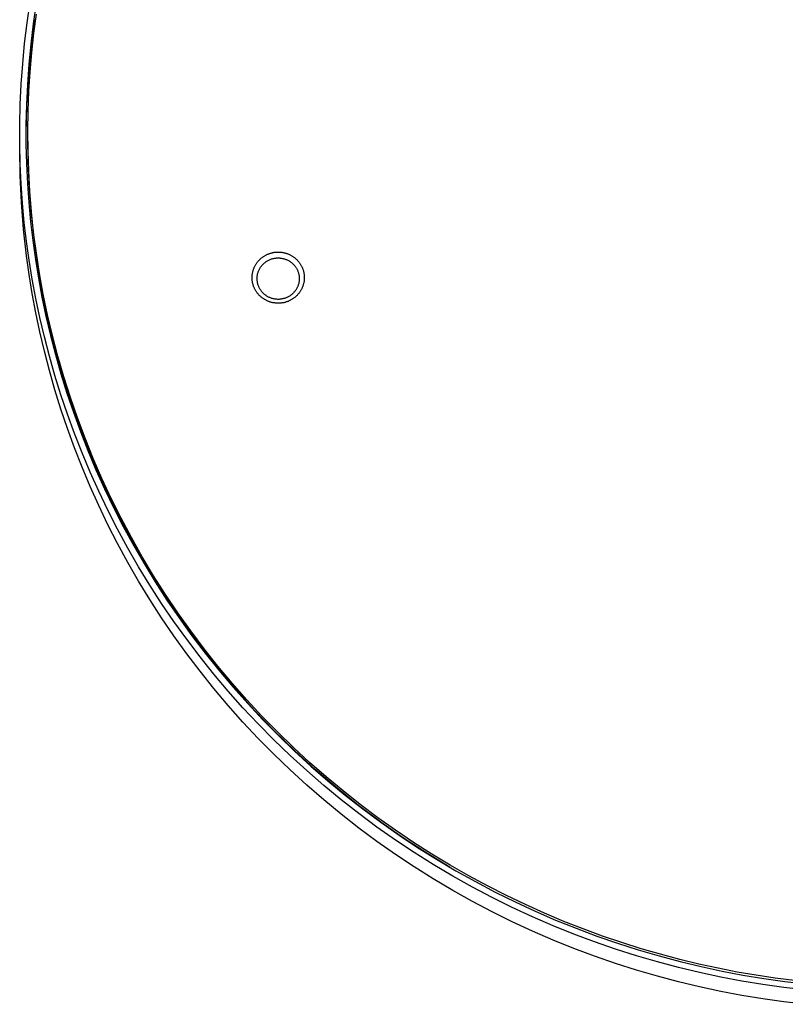
# Model space of a CAD drawing. Units: millimetres. Extents: x -742 to 435, y -1495 to 1517.
# Drawn here: x 142 to 265, y -1495 to -1338 of the extents above; entities that cross this region are included whole.
import ezdxf

# ---------------------------------------------------------------- set-up
doc = ezdxf.new("R2010")
doc.units = ezdxf.units.MM
doc.header["$MEASUREMENT"] = 0
doc.layers.add('Default', color=7, linetype='Continuous', true_color=0x000000)

msp = doc.modelspace()

# ---------------------------------------------------------------- linework, layer by layer
at = {"layer": 'Default', "color": 7, "true_color": 0xffffff}
for p, q in [((143.62, -1338.06), (144.1, -1334.77)), ((145.08, -1334.92), (144.61, -1338.19)), ((144.77, -1337.52), (144.21, -1342.06)), ((144.71, -1339.71), (145.12, -1336.69)), ((143.22, -1341.33), (143.62, -1338.06)), ((144.61, -1338.19), (144.21, -1341.44)), ((144.38, -1342.76), (144.71, -1339.71)), ((142.91, -1344.59), (143.22, -1341.33)), ((144.21, -1342.06), (143.79, -1346.61)), ((144.21, -1341.44), (143.9, -1344.67)), ((144.11, -1345.85), (144.38, -1342.76)), ((142.67, -1347.83), (142.91, -1344.59)), ((143.9, -1344.67), (143.67, -1347.89)), ((143.79, -1346.61), (143.54, -1351.18)), ((143.91, -1348.97), (144.11, -1345.85)), ((142.52, -1351.06), (142.67, -1347.83)), ((143.67, -1347.89), (143.52, -1351.09)), ((143.79, -1352.11), (143.91, -1348.97)), ((142.44, -1354.26), (142.52, -1351.06)), ((143.52, -1351.09), (143.44, -1354.27)), ((143.54, -1351.18), (143.44, -1355.75)), ((143.74, -1355.29), (143.79, -1352.11)), ((142.44, -1357.44), (142.44, -1354.26)), ((143.44, -1354.27), (143.44, -1357.42)), ((142.44, -1358.13), (142.44, -1355.85)), ((143.76, -1358.48), (143.74, -1355.29)), ((143.74, -1356.18), (143.74, -1356.08)), ((143.8, -1360.27), (143.74, -1356.18)), ((142.52, -1360.59), (142.44, -1357.44)), ((143.44, -1357.42), (143.52, -1360.55)), ((142.5, -1362.4), (142.44, -1358.13)), ((143.87, -1361.7), (143.76, -1358.48)), ((142.67, -1363.71), (142.52, -1360.59)), ((143.52, -1360.55), (143.66, -1363.65)), ((143.99, -1364.39), (143.8, -1360.27)), ((142.71, -1366.67), (142.5, -1362.4)), ((144.05, -1364.94), (143.87, -1361.7)), ((142.88, -1366.8), (142.67, -1363.71)), ((143.66, -1363.65), (143.88, -1366.72)), ((144.31, -1368.54), (143.99, -1364.39)), ((144.31, -1368.2), (144.05, -1364.94)), ((143.05, -1370.93), (142.71, -1366.67)), ((143.17, -1369.86), (142.88, -1366.8)), ((143.88, -1366.72), (144.16, -1369.76)), ((144.66, -1371.46), (144.31, -1368.2)), ((144.77, -1372.71), (144.31, -1368.54)), ((143.52, -1372.89), (143.17, -1369.86)), ((144.16, -1369.76), (144.51, -1372.77)), ((143.52, -1375.18), (143.05, -1370.93)), ((145.09, -1374.75), (144.66, -1371.46)), ((143.94, -1375.91), (143.52, -1372.89)), ((144.51, -1372.77), (144.93, -1375.76)), ((145.36, -1376.9), (144.77, -1372.71)), ((143.94, -1378.2), (143.52, -1375.18)), ((145.6, -1378.04), (145.09, -1374.75)), ((181.17, -1375.4), (181.25, -1375.34)), ((181.25, -1375.34), (181.33, -1375.29)), ((181.33, -1375.29), (181.42, -1375.23)), ((181.42, -1375.23), (181.5, -1375.18)), ((181.5, -1375.18), (181.59, -1375.13)), ((181.59, -1375.13), (181.68, -1375.08)), ((181.68, -1375.08), (181.77, -1375.04)), ((181.77, -1375.04), (181.86, -1374.99)), ((181.86, -1374.99), (181.95, -1374.95)), ((181.95, -1374.95), (182.05, -1374.91)), ((182.05, -1374.91), (182.14, -1374.87)), ((182.14, -1374.87), (182.23, -1374.84)), ((182.23, -1374.84), (182.33, -1374.81)), ((182.33, -1374.81), (182.43, -1374.78)), ((182.43, -1374.78), (182.52, -1374.75)), ((182.52, -1374.75), (182.62, -1374.72)), ((182.62, -1374.72), (182.72, -1374.7)), ((182.72, -1374.7), (182.82, -1374.68)), ((182.82, -1374.68), (182.92, -1374.66)), ((182.92, -1374.66), (183.02, -1374.64)), ((183.02, -1374.64), (183.12, -1374.63)), ((183.12, -1374.63), (183.22, -1374.62)), ((183.22, -1374.62), (183.32, -1374.61)), ((183.32, -1374.61), (183.42, -1374.6)), ((183.42, -1374.6), (183.52, -1374.6)), ((183.52, -1374.6), (183.62, -1374.6)), ((183.62, -1374.6), (183.72, -1374.6)), ((183.72, -1374.6), (183.82, -1374.6)), ((183.82, -1374.6), (183.92, -1374.6)), ((183.92, -1374.6), (184.02, -1374.61)), ((184.02, -1374.61), (184.12, -1374.62)), ((184.12, -1374.62), (184.22, -1374.63)), ((184.22, -1374.63), (184.32, -1374.65)), ((184.32, -1374.65), (184.42, -1374.67)), ((184.42, -1374.67), (184.52, -1374.68)), ((184.52, -1374.68), (184.62, -1374.71)), ((184.62, -1374.71), (184.72, -1374.73)), ((184.72, -1374.73), (184.81, -1374.76)), ((184.81, -1374.76), (184.91, -1374.78)), ((184.91, -1374.78), (185, -1374.82)), ((185, -1374.82), (185.1, -1374.85)), ((185.1, -1374.85), (185.19, -1374.88)), ((185.19, -1374.88), (185.28, -1374.92)), ((185.28, -1374.92), (185.37, -1374.96)), ((185.37, -1374.96), (185.46, -1375)), ((185.46, -1375), (185.55, -1375.04)), ((185.55, -1375.04), (185.64, -1375.09)), ((185.64, -1375.09), (185.73, -1375.14)), ((185.73, -1375.14), (185.81, -1375.19)), ((185.81, -1375.19), (185.9, -1375.24)), ((185.9, -1375.24), (185.98, -1375.29)), ((185.98, -1375.29), (186.06, -1375.35)), ((144.43, -1378.94), (143.94, -1375.91)), ((144.93, -1375.76), (145.42, -1378.77)), ((146.09, -1381.11), (145.36, -1376.9)), ((179.88, -1376.94), (179.93, -1376.85)), ((179.93, -1376.85), (179.98, -1376.76)), ((179.98, -1376.76), (180.03, -1376.67)), ((180.03, -1376.67), (180.08, -1376.58)), ((180.08, -1376.58), (180.13, -1376.5)), ((180.13, -1376.5), (180.19, -1376.41)), ((180.19, -1376.41), (180.24, -1376.33)), ((180.24, -1376.33), (180.3, -1376.25)), ((180.3, -1376.25), (180.36, -1376.17)), ((180.36, -1376.17), (180.43, -1376.09)), ((180.43, -1376.09), (180.49, -1376.02)), ((180.49, -1376.02), (180.56, -1375.94)), ((180.56, -1375.94), (180.63, -1375.87)), ((180.63, -1375.87), (180.7, -1375.8)), ((180.7, -1375.8), (180.78, -1375.73)), ((180.78, -1375.73), (180.85, -1375.66)), ((180.85, -1375.66), (180.93, -1375.59)), ((180.92, -1376.92), (180.99, -1376.83)), ((180.93, -1375.59), (181.01, -1375.53)), ((180.99, -1376.83), (181.06, -1376.74)), ((181.01, -1375.53), (181.08, -1375.46)), ((181.06, -1376.74), (181.14, -1376.65)), ((181.08, -1375.46), (181.17, -1375.4)), ((181.14, -1376.65), (181.22, -1376.56)), ((181.22, -1376.56), (181.3, -1376.48)), ((181.3, -1376.48), (181.39, -1376.4)), ((181.39, -1376.4), (181.48, -1376.33)), ((181.48, -1376.33), (181.57, -1376.25)), ((181.57, -1376.25), (181.66, -1376.18)), ((181.66, -1376.18), (181.75, -1376.11)), ((181.75, -1376.11), (181.85, -1376.05)), ((181.85, -1376.05), (181.95, -1375.99)), ((181.95, -1375.99), (182.05, -1375.93)), ((182.05, -1375.93), (182.16, -1375.88)), ((182.16, -1375.88), (182.26, -1375.83)), ((182.26, -1375.83), (182.37, -1375.78)), ((182.37, -1375.78), (182.48, -1375.74)), ((182.48, -1375.74), (182.59, -1375.7)), ((182.59, -1375.7), (182.7, -1375.67)), ((182.7, -1375.67), (182.81, -1375.64)), ((182.81, -1375.64), (182.93, -1375.61)), ((182.93, -1375.61), (183.04, -1375.59)), ((183.04, -1375.59), (183.16, -1375.57)), ((183.16, -1375.57), (183.27, -1375.56)), ((183.27, -1375.56), (183.39, -1375.54)), ((183.39, -1375.54), (183.51, -1375.54)), ((183.51, -1375.54), (183.62, -1375.53)), ((183.62, -1375.53), (183.74, -1375.54)), ((183.74, -1375.54), (183.86, -1375.54)), ((183.86, -1375.54), (183.97, -1375.55)), ((183.97, -1375.55), (184.09, -1375.56)), ((184.09, -1375.56), (184.2, -1375.58)), ((184.2, -1375.58), (184.32, -1375.6)), ((184.32, -1375.6), (184.43, -1375.63)), ((184.43, -1375.63), (184.54, -1375.66)), ((184.54, -1375.66), (184.65, -1375.69)), ((184.65, -1375.69), (184.76, -1375.72)), ((184.76, -1375.72), (184.87, -1375.76)), ((184.87, -1375.76), (184.97, -1375.8)), ((184.97, -1375.8), (185.08, -1375.84)), ((185.08, -1375.84), (185.18, -1375.89)), ((185.18, -1375.89), (185.28, -1375.94)), ((185.28, -1375.94), (185.38, -1376)), ((185.38, -1376), (185.48, -1376.06)), ((185.48, -1376.06), (185.57, -1376.12)), ((185.57, -1376.12), (185.67, -1376.19)), ((185.67, -1376.19), (185.76, -1376.25)), ((185.76, -1376.25), (185.84, -1376.33)), ((185.84, -1376.33), (185.93, -1376.4)), ((185.93, -1376.4), (186.01, -1376.48)), ((186.01, -1376.48), (186.09, -1376.56)), ((186.06, -1375.35), (186.14, -1375.41)), ((186.09, -1376.56), (186.17, -1376.64)), ((186.14, -1375.41), (186.23, -1375.47)), ((186.17, -1376.64), (186.24, -1376.73)), ((186.23, -1375.47), (186.3, -1375.53)), ((186.24, -1376.73), (186.32, -1376.82)), ((186.3, -1375.53), (186.38, -1375.59)), ((186.32, -1376.82), (186.38, -1376.91)), ((186.38, -1375.59), (186.46, -1375.66)), ((186.38, -1376.91), (186.45, -1377)), ((186.46, -1375.66), (186.53, -1375.73)), ((186.53, -1375.73), (186.61, -1375.8)), ((186.61, -1375.8), (186.68, -1375.87)), ((186.68, -1375.87), (186.75, -1375.94)), ((186.75, -1375.94), (186.81, -1376.02)), ((186.81, -1376.02), (186.88, -1376.1)), ((186.88, -1376.1), (186.94, -1376.17)), ((186.94, -1376.17), (187.01, -1376.25)), ((187.01, -1376.25), (187.07, -1376.34)), ((187.07, -1376.34), (187.12, -1376.42)), ((187.12, -1376.42), (187.18, -1376.5)), ((187.18, -1376.5), (187.23, -1376.59)), ((187.23, -1376.59), (187.28, -1376.68)), ((187.28, -1376.68), (187.33, -1376.77)), ((187.33, -1376.77), (187.38, -1376.86)), ((187.38, -1376.86), (187.43, -1376.95)), ((144.43, -1381.23), (143.94, -1378.2)), ((146.2, -1381.33), (145.6, -1378.04)), ((179.49, -1378.5), (179.5, -1378.39)), ((179.5, -1378.39), (179.51, -1378.29)), ((179.51, -1378.29), (179.52, -1378.19)), ((179.52, -1378.19), (179.53, -1378.09)), ((179.53, -1378.09), (179.55, -1377.99)), ((179.55, -1377.99), (179.56, -1377.89)), ((179.56, -1377.89), (179.59, -1377.79)), ((179.59, -1377.79), (179.61, -1377.69)), ((179.61, -1377.69), (179.64, -1377.6)), ((179.64, -1377.6), (179.66, -1377.5)), ((179.66, -1377.5), (179.69, -1377.4)), ((179.69, -1377.4), (179.73, -1377.31)), ((179.73, -1377.31), (179.76, -1377.21)), ((179.76, -1377.21), (179.8, -1377.12)), ((179.8, -1377.12), (179.84, -1377.03)), ((179.84, -1377.03), (179.88, -1376.94)), ((180.31, -1378.52), (180.32, -1378.41)), ((180.32, -1378.41), (180.33, -1378.3)), ((180.33, -1378.3), (180.36, -1378.18)), ((180.36, -1378.18), (180.38, -1378.07)), ((180.38, -1378.07), (180.41, -1377.96)), ((180.41, -1377.96), (180.44, -1377.85)), ((180.44, -1377.85), (180.48, -1377.74)), ((180.48, -1377.74), (180.52, -1377.63)), ((180.52, -1377.63), (180.57, -1377.53)), ((180.57, -1377.53), (180.62, -1377.42)), ((180.62, -1377.42), (180.67, -1377.32)), ((180.67, -1377.32), (180.73, -1377.21)), ((180.73, -1377.21), (180.79, -1377.11)), ((180.79, -1377.11), (180.85, -1377.02)), ((180.85, -1377.02), (180.92, -1376.92)), ((186.45, -1377), (186.51, -1377.09)), ((186.51, -1377.09), (186.57, -1377.19)), ((186.57, -1377.19), (186.62, -1377.29)), ((186.62, -1377.29), (186.68, -1377.39)), ((186.68, -1377.39), (186.72, -1377.49)), ((186.72, -1377.49), (186.77, -1377.6)), ((186.77, -1377.6), (186.81, -1377.7)), ((186.81, -1377.7), (186.85, -1377.81)), ((186.85, -1377.81), (186.88, -1377.92)), ((186.88, -1377.92), (186.91, -1378.03)), ((186.91, -1378.03), (186.94, -1378.14)), ((186.94, -1378.14), (186.96, -1378.25)), ((186.96, -1378.25), (186.98, -1378.36)), ((186.98, -1378.36), (186.99, -1378.47)), ((186.99, -1378.47), (187, -1378.59)), ((187.43, -1376.95), (187.47, -1377.04)), ((187.47, -1377.04), (187.51, -1377.13)), ((187.51, -1377.13), (187.55, -1377.23)), ((187.55, -1377.23), (187.58, -1377.32)), ((187.58, -1377.32), (187.62, -1377.42)), ((187.62, -1377.42), (187.65, -1377.51)), ((187.65, -1377.51), (187.67, -1377.61)), ((187.67, -1377.61), (187.7, -1377.71)), ((187.7, -1377.71), (187.72, -1377.81)), ((187.72, -1377.81), (187.74, -1377.91)), ((187.74, -1377.91), (187.76, -1378.01)), ((187.76, -1378.01), (187.78, -1378.11)), ((187.78, -1378.11), (187.79, -1378.21)), ((187.79, -1378.21), (187.8, -1378.31)), ((187.8, -1378.31), (187.81, -1378.41)), ((187.81, -1378.41), (187.81, -1378.5)), ((145, -1381.99), (144.43, -1378.94)), ((145.42, -1378.77), (145.98, -1381.8)), ((179.49, -1378.6), (179.49, -1378.5)), ((179.49, -1378.7), (179.49, -1378.6)), ((179.49, -1378.8), (179.49, -1378.7)), ((179.49, -1378.9), (179.49, -1378.8)), ((179.5, -1379), (179.49, -1378.9)), ((179.51, -1379.1), (179.5, -1379)), ((179.52, -1379.2), (179.51, -1379.1)), ((179.54, -1379.3), (179.52, -1379.2)), ((179.55, -1379.4), (179.54, -1379.3)), ((179.57, -1379.5), (179.55, -1379.4)), ((179.59, -1379.59), (179.57, -1379.5)), ((179.62, -1379.69), (179.59, -1379.59)), ((179.64, -1379.79), (179.62, -1379.69)), ((179.67, -1379.88), (179.64, -1379.79)), ((179.7, -1379.97), (179.67, -1379.88)), ((179.74, -1380.07), (179.7, -1379.97)), ((180.29, -1378.75), (180.3, -1378.63)), ((180.29, -1378.86), (180.29, -1378.75)), ((180.29, -1378.97), (180.29, -1378.86)), ((180.3, -1379.09), (180.29, -1378.97)), ((180.3, -1378.63), (180.31, -1378.52)), ((180.31, -1379.2), (180.3, -1379.09)), ((180.33, -1379.31), (180.31, -1379.2)), ((180.35, -1379.42), (180.33, -1379.31)), ((180.37, -1379.53), (180.35, -1379.42)), ((180.39, -1379.65), (180.37, -1379.53)), ((180.42, -1379.75), (180.39, -1379.65)), ((180.46, -1379.86), (180.42, -1379.75)), ((180.49, -1379.97), (180.46, -1379.86)), ((180.54, -1380.08), (180.49, -1379.97)), ((186.78, -1380.04), (186.74, -1380.15)), ((186.83, -1379.93), (186.78, -1380.04)), ((186.86, -1379.82), (186.83, -1379.93)), ((186.9, -1379.71), (186.86, -1379.82)), ((186.93, -1379.6), (186.9, -1379.71)), ((186.95, -1379.49), (186.93, -1379.6)), ((186.97, -1379.38), (186.95, -1379.49)), ((186.99, -1379.27), (186.97, -1379.38)), ((187, -1379.15), (186.99, -1379.27)), ((187, -1378.59), (187.01, -1378.7)), ((187.01, -1379.04), (187, -1379.15)), ((187.01, -1378.7), (187.01, -1378.81)), ((187.01, -1378.81), (187.01, -1378.93)), ((187.01, -1378.93), (187.01, -1379.04)), ((187.6, -1379.97), (187.57, -1380.07)), ((187.63, -1379.88), (187.6, -1379.97)), ((187.66, -1379.78), (187.63, -1379.88)), ((187.69, -1379.68), (187.66, -1379.78)), ((187.71, -1379.59), (187.69, -1379.68)), ((187.73, -1379.49), (187.71, -1379.59)), ((187.75, -1379.39), (187.73, -1379.49)), ((187.77, -1379.3), (187.75, -1379.39)), ((187.78, -1379.2), (187.77, -1379.3)), ((187.8, -1379.1), (187.78, -1379.2)), ((187.81, -1379), (187.8, -1379.1)), ((187.81, -1378.5), (187.82, -1378.6)), ((187.82, -1378.8), (187.81, -1378.9)), ((187.81, -1378.9), (187.81, -1379)), ((187.82, -1378.6), (187.82, -1378.7)), ((187.82, -1378.7), (187.82, -1378.8)), ((145, -1384.28), (144.43, -1381.23)), ((146.96, -1385.31), (146.09, -1381.11)), ((146.89, -1384.63), (146.2, -1381.33)), ((179.77, -1380.16), (179.74, -1380.07)), ((179.81, -1380.25), (179.77, -1380.16)), ((179.85, -1380.34), (179.81, -1380.25)), ((179.89, -1380.43), (179.85, -1380.34)), ((179.94, -1380.52), (179.89, -1380.43)), ((179.98, -1380.61), (179.94, -1380.52)), ((180.03, -1380.7), (179.98, -1380.61)), ((180.08, -1380.78), (180.03, -1380.7)), ((180.14, -1380.87), (180.08, -1380.78)), ((180.19, -1380.95), (180.14, -1380.87)), ((180.25, -1381.03), (180.19, -1380.95)), ((180.31, -1381.12), (180.25, -1381.03)), ((180.37, -1381.2), (180.31, -1381.12)), ((180.44, -1381.27), (180.37, -1381.2)), ((180.5, -1381.35), (180.44, -1381.27)), ((180.57, -1381.43), (180.5, -1381.35)), ((180.58, -1380.18), (180.54, -1380.08)), ((180.64, -1381.5), (180.57, -1381.43)), ((180.63, -1380.28), (180.58, -1380.18)), ((180.68, -1380.38), (180.63, -1380.28)), ((180.71, -1381.57), (180.64, -1381.5)), ((180.74, -1380.48), (180.68, -1380.38)), ((180.79, -1381.64), (180.71, -1381.57)), ((180.79, -1380.58), (180.74, -1380.48)), ((180.86, -1380.67), (180.79, -1380.58)), ((180.92, -1380.77), (180.86, -1380.67)), ((180.99, -1380.86), (180.92, -1380.77)), ((181.06, -1380.95), (180.99, -1380.86)), ((181.14, -1381.03), (181.06, -1380.95)), ((181.21, -1381.11), (181.14, -1381.03)), ((181.29, -1381.19), (181.21, -1381.11)), ((181.38, -1381.27), (181.29, -1381.19)), ((181.46, -1381.35), (181.38, -1381.27)), ((181.55, -1381.42), (181.46, -1381.35)), ((181.64, -1381.49), (181.55, -1381.42)), ((181.73, -1381.55), (181.64, -1381.49)), ((181.83, -1381.61), (181.73, -1381.55)), ((181.92, -1381.67), (181.83, -1381.61)), ((185.45, -1381.62), (185.35, -1381.68)), ((185.55, -1381.56), (185.45, -1381.62)), ((185.65, -1381.49), (185.55, -1381.56)), ((185.74, -1381.42), (185.65, -1381.49)), ((185.83, -1381.35), (185.74, -1381.42)), ((185.92, -1381.27), (185.83, -1381.35)), ((186, -1381.19), (185.92, -1381.27)), ((186.09, -1381.11), (186, -1381.19)), ((186.17, -1381.02), (186.09, -1381.11)), ((186.24, -1380.94), (186.17, -1381.02)), ((186.32, -1380.85), (186.24, -1380.94)), ((186.39, -1380.75), (186.32, -1380.85)), ((186.45, -1380.66), (186.39, -1380.75)), ((186.52, -1380.56), (186.45, -1380.66)), ((186.59, -1381.57), (186.51, -1381.64)), ((186.58, -1380.46), (186.52, -1380.56)), ((186.63, -1380.36), (186.58, -1380.46)), ((186.66, -1381.5), (186.59, -1381.57)), ((186.69, -1380.25), (186.63, -1380.36)), ((186.73, -1381.43), (186.66, -1381.5)), ((186.74, -1380.15), (186.69, -1380.25)), ((186.8, -1381.35), (186.73, -1381.43)), ((186.86, -1381.28), (186.8, -1381.35)), ((186.93, -1381.2), (186.86, -1381.28)), ((186.99, -1381.12), (186.93, -1381.2)), ((187.05, -1381.04), (186.99, -1381.12)), ((187.11, -1380.96), (187.05, -1381.04)), ((187.16, -1380.87), (187.11, -1380.96)), ((187.22, -1380.79), (187.16, -1380.87)), ((187.27, -1380.7), (187.22, -1380.79)), ((187.32, -1380.61), (187.27, -1380.7)), ((187.37, -1380.53), (187.32, -1380.61)), ((187.41, -1380.44), (187.37, -1380.53)), ((187.45, -1380.35), (187.41, -1380.44)), ((187.5, -1380.25), (187.45, -1380.35)), ((187.53, -1380.16), (187.5, -1380.25)), ((187.57, -1380.07), (187.53, -1380.16)), ((145.65, -1385.05), (145, -1381.99)), ((145.98, -1381.8), (146.62, -1384.84)), ((180.86, -1381.71), (180.79, -1381.64)), ((180.94, -1381.77), (180.86, -1381.71)), ((181.02, -1381.84), (180.94, -1381.77)), ((181.1, -1381.9), (181.02, -1381.84)), ((181.18, -1381.96), (181.1, -1381.9)), ((181.27, -1382.02), (181.18, -1381.96)), ((181.35, -1382.08), (181.27, -1382.02)), ((181.44, -1382.14), (181.35, -1382.08)), ((181.53, -1382.19), (181.44, -1382.14)), ((181.62, -1382.24), (181.53, -1382.19)), ((181.71, -1382.29), (181.62, -1382.24)), ((181.81, -1382.34), (181.71, -1382.29)), ((181.9, -1382.38), (181.81, -1382.34)), ((182, -1382.42), (181.9, -1382.38)), ((182.02, -1381.73), (181.92, -1381.67)), ((182.09, -1382.46), (182, -1382.42)), ((182.12, -1381.78), (182.02, -1381.73)), ((182.19, -1382.5), (182.09, -1382.46)), ((182.23, -1381.83), (182.12, -1381.78)), ((182.29, -1382.53), (182.19, -1382.5)), ((182.33, -1381.87), (182.23, -1381.83)), ((182.39, -1382.57), (182.29, -1382.53)), ((182.44, -1381.92), (182.33, -1381.87)), ((182.49, -1382.6), (182.39, -1382.57)), ((182.54, -1381.95), (182.44, -1381.92)), ((182.59, -1382.62), (182.49, -1382.6)), ((182.65, -1381.99), (182.54, -1381.95)), ((182.69, -1382.65), (182.59, -1382.62)), ((182.76, -1382.02), (182.65, -1381.99)), ((182.79, -1382.67), (182.69, -1382.65)), ((182.87, -1382.05), (182.76, -1382.02)), ((182.89, -1382.69), (182.79, -1382.67)), ((182.99, -1382.07), (182.87, -1382.05)), ((182.99, -1382.71), (182.89, -1382.69)), ((183.1, -1382.09), (182.99, -1382.07)), ((183.1, -1382.72), (182.99, -1382.71)), ((183.22, -1382.11), (183.1, -1382.09)), ((183.2, -1382.73), (183.1, -1382.72)), ((183.3, -1382.74), (183.2, -1382.73)), ((183.33, -1382.12), (183.22, -1382.11)), ((183.4, -1382.75), (183.3, -1382.74)), ((183.45, -1382.13), (183.33, -1382.12)), ((183.51, -1382.76), (183.4, -1382.75)), ((183.57, -1382.14), (183.45, -1382.13)), ((183.61, -1382.76), (183.51, -1382.76)), ((183.68, -1382.14), (183.57, -1382.14)), ((183.72, -1382.76), (183.61, -1382.76)), ((183.8, -1382.14), (183.68, -1382.14)), ((183.82, -1382.76), (183.72, -1382.76)), ((183.92, -1382.13), (183.8, -1382.14)), ((183.92, -1382.75), (183.82, -1382.76)), ((184.03, -1382.12), (183.92, -1382.13)), ((184.03, -1382.74), (183.92, -1382.75)), ((184.15, -1382.1), (184.03, -1382.12)), ((184.13, -1382.73), (184.03, -1382.74)), ((184.23, -1382.72), (184.13, -1382.73)), ((184.26, -1382.08), (184.15, -1382.1)), ((184.33, -1382.7), (184.23, -1382.72)), ((184.38, -1382.06), (184.26, -1382.08)), ((184.44, -1382.69), (184.33, -1382.7)), ((184.49, -1382.03), (184.38, -1382.06)), ((184.54, -1382.67), (184.44, -1382.69)), ((184.6, -1382), (184.49, -1382.03)), ((184.64, -1382.64), (184.54, -1382.67)), ((184.72, -1381.97), (184.6, -1382)), ((184.74, -1382.62), (184.64, -1382.64)), ((184.83, -1381.93), (184.72, -1381.97)), ((184.84, -1382.59), (184.74, -1382.62)), ((184.93, -1381.89), (184.83, -1381.93)), ((184.94, -1382.56), (184.84, -1382.59)), ((185.04, -1381.84), (184.93, -1381.89)), ((185.03, -1382.53), (184.94, -1382.56)), ((185.13, -1382.49), (185.03, -1382.53)), ((185.15, -1381.79), (185.04, -1381.84)), ((185.23, -1382.46), (185.13, -1382.49)), ((185.25, -1381.74), (185.15, -1381.79)), ((185.32, -1382.42), (185.23, -1382.46)), ((185.35, -1381.68), (185.25, -1381.74)), ((185.42, -1382.37), (185.32, -1382.42)), ((185.51, -1382.33), (185.42, -1382.37)), ((185.6, -1382.28), (185.51, -1382.33)), ((185.69, -1382.24), (185.6, -1382.28)), ((185.78, -1382.18), (185.69, -1382.24)), ((185.87, -1382.13), (185.78, -1382.18)), ((185.96, -1382.08), (185.87, -1382.13)), ((186.04, -1382.02), (185.96, -1382.08)), ((186.12, -1381.96), (186.04, -1382.02)), ((186.2, -1381.9), (186.12, -1381.96)), ((186.28, -1381.84), (186.2, -1381.9)), ((186.36, -1381.78), (186.28, -1381.84)), ((186.44, -1381.71), (186.36, -1381.78)), ((186.51, -1381.64), (186.44, -1381.71)), ((145.65, -1387.34), (145, -1384.28)), ((147.66, -1387.92), (146.89, -1384.63)), ((146.37, -1388.12), (145.65, -1385.05)), ((146.62, -1384.84), (147.34, -1387.89)), ((147.97, -1389.52), (146.96, -1385.31)), ((146.37, -1390.42), (145.65, -1387.34)), ((147.34, -1387.89), (148.13, -1390.95)), ((147.17, -1391.2), (146.37, -1388.12)), ((148.52, -1391.22), (147.66, -1387.92)), ((147.17, -1393.49), (146.37, -1390.42)), ((149.13, -1393.72), (147.97, -1389.52)), ((148.13, -1390.95), (149.01, -1394.01)), ((148.05, -1394.29), (147.17, -1391.2)), ((149.47, -1394.5), (148.52, -1391.22)), ((148.05, -1396.58), (147.17, -1393.49)), ((149.01, -1394.01), (149.96, -1397.08)), ((150.43, -1397.9), (149.13, -1393.72)), ((149.01, -1397.37), (148.05, -1394.29)), ((150.51, -1397.77), (149.47, -1394.5)), ((149.01, -1399.67), (148.05, -1396.58)), ((149.96, -1397.08), (150.99, -1400.14)), ((150.05, -1400.46), (149.01, -1397.37)), ((151.88, -1402.06), (150.43, -1397.9)), ((151.64, -1401.04), (150.51, -1397.77)), ((150.05, -1402.75), (149.01, -1399.67)), ((151.17, -1403.54), (150.05, -1400.46)), ((150.99, -1400.14), (152.11, -1403.2)), ((152.85, -1404.28), (151.64, -1401.04)), ((151.17, -1405.84), (150.05, -1402.75)), ((152.38, -1406.62), (151.17, -1403.54)), ((153.47, -1406.19), (151.88, -1402.06)), ((152.11, -1403.2), (153.31, -1406.26)), ((154.16, -1407.5), (152.85, -1404.28)), ((152.38, -1408.91), (151.17, -1405.84)), ((153.67, -1409.69), (152.38, -1406.62)), ((153.31, -1406.26), (154.59, -1409.3)), ((155.2, -1410.28), (153.47, -1406.19)), ((155.55, -1410.7), (154.16, -1407.5)), ((153.67, -1411.98), (152.38, -1408.91)), ((155.05, -1412.74), (153.67, -1409.69)), ((154.59, -1409.3), (155.96, -1412.33)), ((157.07, -1414.33), (155.2, -1410.28)), ((157.02, -1413.87), (155.55, -1410.7)), ((155.05, -1415.03), (153.67, -1411.98)), ((156.51, -1415.78), (155.05, -1412.74)), ((155.96, -1412.33), (157.41, -1415.35)), ((158.59, -1417.01), (157.02, -1413.87)), ((159.09, -1418.33), (157.07, -1414.33)), ((156.51, -1418.07), (155.05, -1415.03)), ((158.05, -1418.8), (156.51, -1415.78)), ((157.41, -1415.35), (158.94, -1418.35)), ((160.24, -1420.11), (158.59, -1417.01)), ((158.05, -1421.09), (156.51, -1418.07)), ((159.68, -1421.8), (158.05, -1418.8)), ((158.94, -1418.35), (160.56, -1421.33)), ((161.24, -1422.27), (159.09, -1418.33)), ((161.97, -1423.18), (160.24, -1420.11)), ((159.68, -1424.09), (158.05, -1421.09)), ((161.39, -1424.77), (159.68, -1421.8)), ((160.56, -1421.33), (162.26, -1424.28)), ((163.53, -1426.15), (161.24, -1422.27)), ((163.79, -1426.21), (161.97, -1423.18)), ((161.39, -1427.06), (159.68, -1424.09)), ((163.19, -1427.72), (161.39, -1424.77)), ((162.26, -1424.28), (164.04, -1427.2)), ((163.19, -1430.01), (161.39, -1427.06)), ((165.95, -1429.95), (163.53, -1426.15)), ((165.68, -1429.19), (163.79, -1426.21)), ((165.07, -1430.63), (163.19, -1427.72)), ((164.04, -1427.2), (165.91, -1430.09)), ((165.07, -1432.92), (163.19, -1430.01)), ((167.66, -1432.13), (165.68, -1429.19)), ((165.91, -1430.09), (167.86, -1432.95)), ((168.5, -1433.68), (165.95, -1429.95)), ((167.03, -1433.5), (165.07, -1430.63)), ((167.03, -1435.8), (165.07, -1432.92)), ((169.71, -1435.01), (167.66, -1432.13)), ((167.86, -1432.95), (169.89, -1435.77)), ((169.08, -1436.34), (167.03, -1433.5)), ((171.17, -1437.33), (168.5, -1433.68)), ((169.08, -1438.64), (167.03, -1435.8)), ((171.2, -1439.14), (169.08, -1436.34)), ((171.84, -1437.85), (169.71, -1435.01)), ((169.89, -1435.77), (172, -1438.55)), ((173.97, -1440.88), (171.17, -1437.33)), ((174.05, -1440.62), (171.84, -1437.85)), ((171.2, -1441.43), (169.08, -1438.64)), ((173.41, -1441.89), (171.2, -1439.14)), ((172, -1438.55), (174.18, -1441.28)), ((176.88, -1444.34), (173.97, -1440.88)), ((176.32, -1443.34), (174.05, -1440.62)), ((174.18, -1441.28), (176.45, -1443.96)), ((173.41, -1444.19), (171.2, -1441.43)), ((175.69, -1444.6), (173.41, -1441.89)), ((175.69, -1446.89), (173.41, -1444.19)), ((178.66, -1446), (176.32, -1443.34)), ((176.45, -1443.96), (178.79, -1446.6)), ((179.9, -1447.7), (176.88, -1444.34)), ((178.04, -1447.25), (175.69, -1444.6)), ((178.04, -1449.54), (175.69, -1446.89)), ((180.48, -1449.85), (178.04, -1447.25)), ((181.07, -1448.59), (178.66, -1446)), ((178.79, -1446.6), (181.21, -1449.18)), ((183.02, -1450.96), (179.9, -1447.7)), ((183.54, -1451.12), (181.07, -1448.59)), ((180.48, -1452.14), (178.04, -1449.54)), ((182.98, -1452.39), (180.48, -1449.85)), ((181.21, -1449.18), (183.69, -1451.7)), ((182.98, -1454.68), (180.48, -1452.14)), ((186.25, -1454.1), (183.02, -1450.96)), ((186.08, -1453.58), (183.54, -1451.12)), ((183.69, -1451.7), (186.25, -1454.17)), ((185.56, -1454.87), (182.98, -1452.39)), ((188.67, -1455.97), (186.08, -1453.58)), ((185.56, -1457.17), (182.98, -1454.68)), ((188.2, -1457.29), (185.56, -1454.87)), ((189.57, -1457.13), (186.25, -1454.1)), ((186.25, -1454.17), (188.87, -1456.57)), ((191.31, -1458.28), (188.67, -1455.97)), ((188.87, -1456.57), (191.56, -1458.91)), ((188.2, -1459.59), (185.56, -1457.17)), ((190.91, -1459.65), (188.2, -1457.29)), ((192.98, -1460.04), (189.57, -1457.13)), ((194.01, -1460.53), (191.31, -1458.28)), ((190.91, -1461.94), (188.2, -1459.59)), ((193.68, -1461.93), (190.91, -1459.65)), ((191.56, -1458.91), (194.31, -1461.18)), ((196.46, -1462.83), (192.98, -1460.04)), ((196.75, -1462.7), (194.01, -1460.53)), ((194.31, -1461.18), (197.13, -1463.38)), ((193.68, -1464.23), (190.91, -1461.94)), ((196.51, -1464.15), (193.68, -1461.93)), ((200.03, -1465.5), (196.46, -1462.83)), ((199.54, -1464.79), (196.75, -1462.7)), ((196.51, -1466.44), (193.68, -1464.23)), ((199.4, -1466.29), (196.51, -1464.15)), ((197.13, -1463.38), (200, -1465.5)), ((202.37, -1466.8), (199.54, -1464.79)), ((202.35, -1468.36), (199.4, -1466.29)), ((200, -1465.5), (202.92, -1467.56)), ((203.65, -1468.04), (200.03, -1465.5)), ((199.4, -1468.58), (196.51, -1466.44)), ((205.24, -1468.74), (202.37, -1466.8)), ((202.92, -1467.56), (205.89, -1469.53)), ((202.35, -1470.65), (199.4, -1468.58)), ((205.34, -1470.35), (202.35, -1468.36)), ((207.34, -1470.45), (203.65, -1468.04)), ((208.15, -1470.59), (205.24, -1468.74)), ((205.89, -1469.53), (208.92, -1471.43)), ((205.34, -1472.64), (202.35, -1470.65)), ((208.39, -1472.27), (205.34, -1470.35)), ((211.09, -1472.73), (207.34, -1470.45)), ((211.09, -1472.37), (208.15, -1470.59)), ((208.39, -1474.56), (205.34, -1472.64)), ((211.48, -1474.1), (208.39, -1472.27)), ((208.92, -1471.43), (211.98, -1473.25)), ((214.05, -1474.06), (211.09, -1472.37)), ((214.61, -1475.85), (211.48, -1474.1)), ((211.98, -1473.25), (215.09, -1474.99)), ((217.04, -1475.68), (214.05, -1474.06)), ((211.48, -1476.39), (208.39, -1474.56)), ((215.09, -1474.99), (218.24, -1476.65)), ((220.06, -1477.21), (217.04, -1475.68)), ((214.61, -1478.14), (211.48, -1476.39)), ((217.78, -1477.52), (214.61, -1475.85)), ((218.24, -1476.65), (221.42, -1478.22)), ((223.09, -1478.66), (220.06, -1477.21)), ((217.78, -1479.81), (214.61, -1478.14)), ((220.98, -1479.1), (217.78, -1477.52)), ((221.42, -1478.22), (224.64, -1479.71)), ((226.14, -1480.03), (223.09, -1478.66)), ((220.98, -1481.4), (217.78, -1479.81)), ((224.22, -1480.6), (220.98, -1479.1)), ((224.64, -1479.71), (227.88, -1481.12)), ((229.2, -1481.32), (226.14, -1480.03)), ((224.22, -1482.9), (220.98, -1481.4)), ((227.49, -1482.02), (224.22, -1480.6)), ((230.78, -1483.35), (227.49, -1482.02)), ((227.88, -1481.12), (231.15, -1482.43)), ((232.27, -1482.53), (229.2, -1481.32)), ((227.49, -1484.31), (224.22, -1482.9)), ((234.09, -1484.59), (230.78, -1483.35)), ((231.15, -1482.43), (234.44, -1483.67)), ((235.35, -1483.66), (232.27, -1482.53)), ((234.44, -1483.67), (237.74, -1484.81)), ((238.43, -1484.71), (235.35, -1483.66)), ((230.78, -1485.64), (227.49, -1484.31)), ((237.42, -1485.74), (234.09, -1484.59)), ((237.74, -1484.81), (241.06, -1485.87)), ((241.52, -1485.68), (238.43, -1484.71)), ((234.09, -1486.88), (230.78, -1485.64)), ((240.76, -1486.81), (237.42, -1485.74)), ((244.12, -1487.79), (240.76, -1486.81)), ((241.06, -1485.87), (244.39, -1486.84)), ((244.6, -1486.58), (241.52, -1485.68)), ((247.67, -1487.39), (244.6, -1486.58)), ((237.42, -1488.03), (234.09, -1486.88)), ((240.76, -1489.1), (237.42, -1488.03)), ((247.48, -1488.68), (244.12, -1487.79)), ((244.39, -1486.84), (247.73, -1487.73)), ((250.74, -1488.14), (247.67, -1487.39)), ((247.73, -1487.73), (251.07, -1488.53)), ((253.8, -1488.8), (250.74, -1488.14)), ((244.12, -1490.08), (240.76, -1489.1)), ((250.85, -1489.49), (247.48, -1488.68)), ((254.22, -1490.21), (250.85, -1489.49)), ((251.07, -1488.53), (254.42, -1489.25)), ((256.85, -1489.4), (253.8, -1488.8)), ((254.42, -1489.25), (257.76, -1489.88)), ((259.88, -1489.92), (256.85, -1489.4)), ((257.76, -1489.88), (261.1, -1490.43)), ((262.92, -1490.38), (259.88, -1489.92)), ((247.48, -1490.97), (244.12, -1490.08)), ((250.85, -1491.78), (247.48, -1490.97)), ((257.58, -1490.85), (254.22, -1490.21)), ((260.94, -1491.4), (257.58, -1490.85)), ((264.29, -1491.87), (260.94, -1491.4)), ((261.1, -1490.43), (264.42, -1490.9)), ((266, -1490.77), (262.92, -1490.38)), ((264.42, -1490.9), (267.74, -1491.28)), ((254.22, -1492.5), (250.85, -1491.78)), ((257.58, -1493.14), (254.22, -1492.5)), ((267.63, -1492.26), (264.29, -1491.87)), ((260.94, -1493.69), (257.58, -1493.14)), ((264.29, -1494.16), (260.94, -1493.69)), ((267.63, -1494.55), (264.29, -1494.16))]:
    msp.add_line(p, q, dxfattribs=at)

doc.saveas('drawing.dxf')
